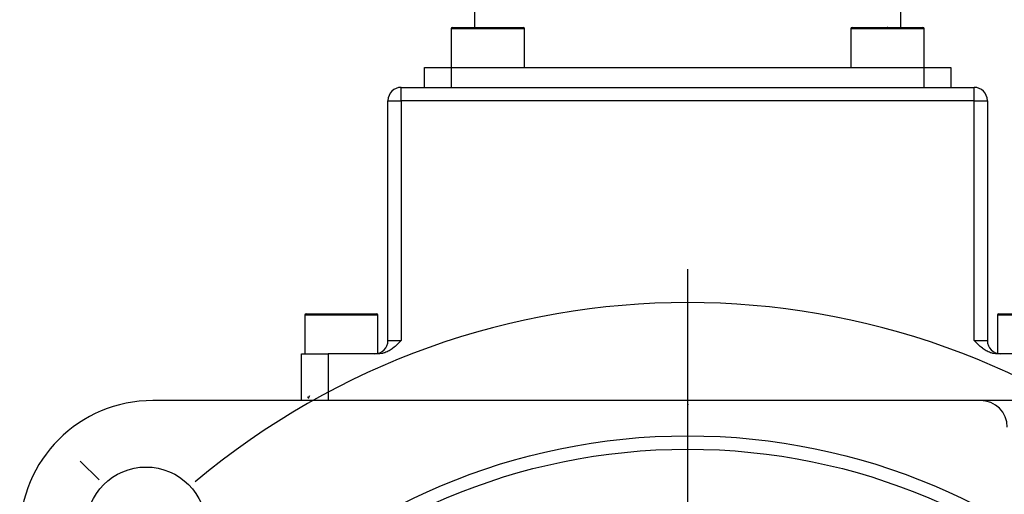
# Model space of a CAD drawing. Units: millimetres. Extents: x 0 to 631, y 0 to 446.
# Drawn here: x 448 to 521, y 328 to 364 of the extents above; entities that cross this region are included whole.
import ezdxf

# ---------------------------------------------------------------- set-up
doc = ezdxf.new("R2010")
doc.units = ezdxf.units.MM
doc.header["$LTSCALE"] = 1.5
doc.header["$PDSIZE"] = -1
doc.layers.add('表格', color=7, linetype='Continuous', lineweight=25)

# ---------------------------------------------------------------- blocks, each defined once
blk = doc.blocks.new('SW_CENTERMARKSYMBOL_0')
at = {"layer": '表格', "color": 0}
for p, q in [((40.659, -35.659), (40.659, 19.341)), ((-3.536, 3.536), (-4.95, 4.95))]:
    blk.add_line(p, q, dxfattribs=at)
blk.add_arc((40.659, -40.659), 57.5, 49.98224, 130.01776, dxfattribs=at)

msp = doc.modelspace()

# ---------------------------------------------------------------- linework, layer by layer
at = {"color": 7, "linetype": 'Continuous', "lineweight": 25}
for p, q in [((481.7237185, 378.480561), (481.7237185, 363.480561)), ((513.7237185, 363.480561), (513.7237185, 378.480561)), ((479.9737185, 363.380561), (479.9737185, 360.480561)), ((485.4096999, 363.380561), (479.9737185, 363.380561)), ((480.0737185, 363.480561), (485.3120278, 363.480561)), ((485.3120278, 363.480561), (485.3737185, 363.480561)), ((485.4737185, 363.380561), (485.4096999, 363.380561)), ((485.4737185, 360.480561), (485.4737185, 363.380561)), ((509.9737185, 363.380561), (509.9737185, 360.480561)), ((515.4737185, 363.380561), (509.9737185, 363.380561)), ((510.0737185, 363.480561), (515.3737185, 363.480561)), ((515.4737185, 360.480561), (515.4737185, 363.380561)), ((477.9737185, 358.980561), (477.9737185, 360.480561)), ((477.9737185, 360.480561), (479.9737185, 360.480561)), ((479.9737185, 360.480561), (515.4737185, 360.480561)), ((479.9737185, 360.480561), (479.9737185, 358.980561)), ((515.4737185, 360.480561), (517.4737185, 360.480561)), ((515.4737185, 358.980561), (515.4737185, 360.480561)), ((517.4737185, 360.480561), (517.4737185, 358.980561)), ((476.2237185, 357.980561), (476.2237185, 358.980561)), ((476.2237185, 358.980561), (519.2237185, 358.980561)), ((519.2237185, 357.980561), (519.2237185, 358.980561)), ((475.2237185, 357.980561), (476.2237185, 357.980561)), ((475.2237185, 339.980561), (475.2237185, 357.980561)), ((476.2237185, 357.980561), (476.2237185, 339.980561)), ((519.2237185, 357.980561), (476.2237185, 357.980561)), ((519.2237185, 339.980561), (519.2237185, 357.980561)), ((519.2237185, 357.980561), (520.2237185, 357.980561)), ((520.2237185, 357.980561), (520.2237185, 339.980561)), ((468.9737185, 341.880561), (468.9737185, 338.980561)), ((474.3587909, 341.880561), (468.9737185, 341.880561)), ((469.0737185, 341.980561), (474.2629701, 341.980561)), ((474.2629701, 341.980561), (474.3737185, 341.980561)), ((474.4737185, 341.880561), (474.3587909, 341.880561)), ((474.4737185, 339.0123151), (474.4737185, 341.880561)), ((520.9737185, 341.880561), (520.9737185, 339.0123151)), ((526.4737185, 341.880561), (520.9737185, 341.880561)), ((521.0737185, 341.980561), (526.3737185, 341.980561)), ((475.2237185, 339.980561), (476.2237185, 339.980561)), ((519.2237185, 339.980561), (520.2237185, 339.980561)), ((468.7237185, 335.480561), (468.7237185, 338.980561)), ((468.7237185, 338.980561), (470.7237185, 338.980561)), ((470.7237185, 338.980561), (470.7237185, 335.480561)), ((474.4916677, 338.980561), (470.7237185, 338.980561)), ((524.7237185, 338.980561), (520.9557693, 338.980561)), ((519.7171398, 335.480561), (457.5737185, 335.480561)), ((533.2171398, 335.480561), (519.7171398, 335.480561))]:
    msp.add_line(p, q, dxfattribs=at)
at = {"color": 7, "linetype": 'Continuous'}
for p, q in [((512.7237185, 363.480561), (512.7237185, 363.3781587)), ((512.7237185, 363.480561), (512.7676523, 363.480561)), ((469.2654337, 335.6710578), (469.1767507, 335.7222589)), ((469.2654337, 335.6710578), (469.3678359, 335.8484237)), ((497.7237185, 335.180561), (497.7237185, 335.3853655))]:
    msp.add_line(p, q, dxfattribs=at)
at = {"color": 7, "linetype": 'Continuous', "lineweight": 25}
for centre, radius in [((497.7237185, 285.330561), 47.5), ((497.7237185, 285.330561), 46.5), ((457.0650785, 325.9892009), 4.5)]:
    msp.add_circle(centre, radius, dxfattribs=at)
for centre, radius, start, end in [((480.0737185, 363.380561), 0.1, 90, 180), ((485.3737185, 363.380561), 0.1, 0, 90), ((510.0737185, 363.380561), 0.1, 90, 180), ((515.3737185, 363.380561), 0.1, 0, 90), ((476.2237185, 357.980561), 1, 90, 180), ((519.2237185, 357.980561), 1, 0, 90), ((469.0737185, 341.880561), 0.1, 90, 180), ((474.3737185, 341.880561), 0.1, 0, 90), ((521.0737185, 341.880561), 0.1, 90, 180), ((474.2237185, 339.980561), 1, 270, 0), ((521.2237185, 339.980561), 1, 180, 270), ((457.5737185, 325.480561), 10, 90, 180), ((519.7171398, 333.480561), 2, 0, 90)]:
    msp.add_arc(centre, radius, start, end, dxfattribs=at)
for points, knots in [([(476.2237185, 339.980561), (476.2222277, 339.9790702), (476.1215009, 339.8783432), (475.9215335, 339.6786516), (475.6221396, 339.4172554), (475.3126107, 339.2078899), (475.0238854, 339.0728632), (474.746728, 338.9950018), (474.5766522, 338.9853725), (474.4916677, 338.980561)], [0, 0, 0, 0, 0.0030783609, 0.2080038675, 0.4126246193, 0.5824593614, 0.7519019593, 0.8760286984, 1, 1, 1, 1]), ([(520.9557693, 338.980561), (520.8707847, 338.9853725), (520.7007089, 338.9950018), (520.4235515, 339.0728632), (520.1348263, 339.2078899), (519.8252973, 339.4172554), (519.5259034, 339.6786516), (519.325936, 339.8783432), (519.2252092, 339.9790702), (519.2237185, 339.980561)], [0, 0, 0, 0, 0.1239713016, 0.2480980407, 0.4175406386, 0.5873753807, 0.7919961325, 0.9969216391, 1, 1, 1, 1])]:
    msp.add_open_spline(points, degree=3, knots=knots, dxfattribs=at)
at = {"color": 7, "linetype": 'Continuous'}
for p in [(512.7237185, 363.480561), (469.2654337, 335.6710578), (497.7237185, 335.180561)]:
    msp.add_point(p, dxfattribs=at)

# ---------------------------------------------------------------- block references
at = {"layer": '表格'}
msp.add_blockref('SW_CENTERMARKSYMBOL_0', (457.0650785, 325.9892009), dxfattribs=at)

doc.saveas('drawing.dxf')
